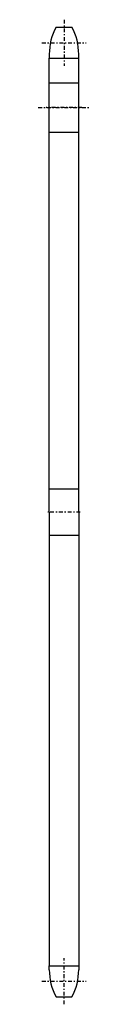
# Model space of a CAD drawing. Extents: x -40 to 550, y -401 to 401.
# Drawn here: x -40 to 2, y -401 to 401 of the extents above; entities that cross this region are included whole.
import ezdxf

# ---------------------------------------------------------------- set-up
doc = ezdxf.new("R2010")
doc.units = 0
doc.linetypes.add('CENTER', pattern=[7.119649, 3.095499, -1.54775, 0.92865, -1.54775])
doc.layers.add('LAYER0016', color=7, linetype='CONTINUOUS')

msp = doc.modelspace()

# ---------------------------------------------------------------- linework, layer by layer
at = {"layer": 'LAYER0016', "color": 7}
for p, q in [((-25.43, 394.91), (-12.63, 394.91)), ((-31.03, 372.71), (-31.03, 369.45)), ((-31.03, -0.09), (-31.03, 369.45)), ((-31.03, 369.45), (-7.03, 369.45)), ((-7.03, 369.45), (-7.03, 372.71)), ((-7.03, -0.09), (-7.03, 369.45)), ((-31.03, 349.41), (-7.03, 349.41)), ((-31.03, 309.41), (-7.03, 309.41)), ((-31.03, 18.91), (-7.03, 18.91)), ((-31.03, -0.09), (-31.03, -369.62)), ((-7.03, -0.09), (-7.03, -369.62)), ((-31.03, -19.09), (-7.03, -19.09)), ((-31.03, -372.89), (-31.03, -369.62)), ((-31.03, -369.62), (-7.03, -369.62)), ((-7.03, -369.62), (-7.03, -372.89)), ((-25.43, -395.09), (-12.63, -395.09))]:
    msp.add_line(p, q, dxfattribs=at)
at = {"layer": 'LAYER0016', "color": 7, "linetype": 'CENTER'}
for p, q in [((-19.03, 400.91), (-19.03, 363.45)), ((-37.03, 382.15), (-1.03, 382.15)), ((-40.03, 329.41), (1.97, 329.41)), ((-4.63, 329.41), (-33.43, 329.41)), ((-5.83, -0.09), (-32.23, -0.09)), ((-19.03, -401.09), (-19.03, -363.62)), ((-37.03, -382.32), (-1.03, -382.32))]:
    msp.add_line(p, q, dxfattribs=at)
at = {"layer": 'LAYER0016', "color": 7}
for centre, start, end in [((16.27, 372.71), 152.00821, 180), ((-54.33, 372.71), 0, 27.99179), ((16.27, -372.89), 180, 207.99179), ((-54.33, -372.89), 332.00821, 360)]:
    msp.add_arc(centre, 47.3, start, end, dxfattribs=at)

doc.saveas('drawing.dxf')
